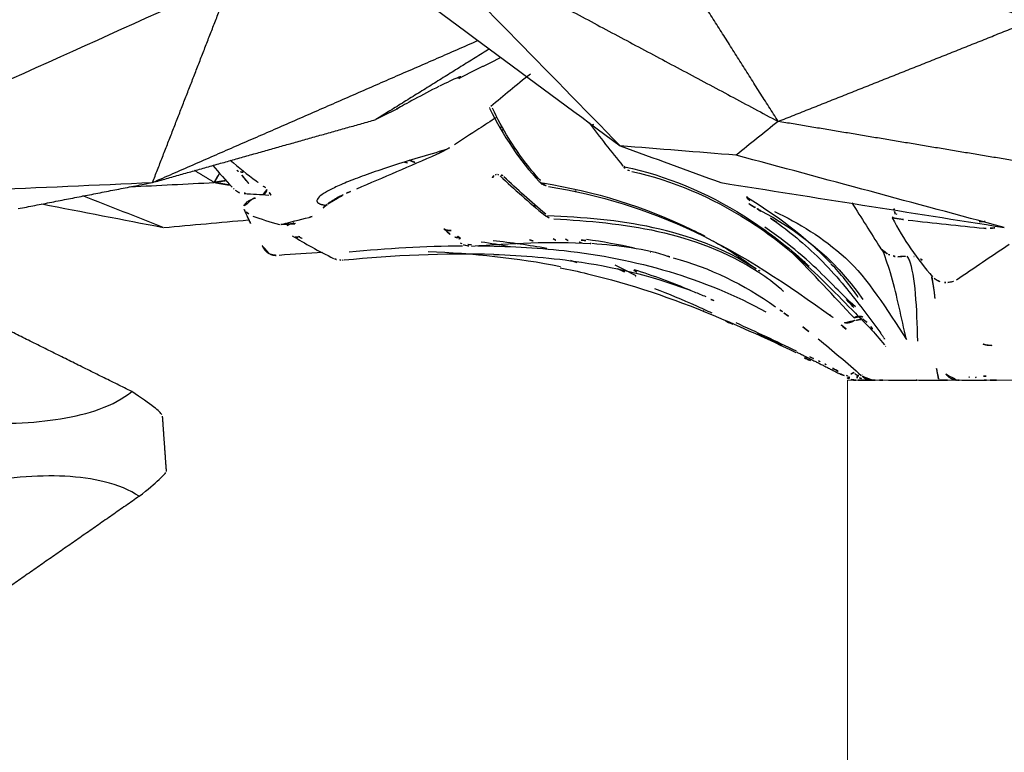
# Model space of a CAD drawing. Units: millimetres. Extents: x -605615978 to 17, y -1703671404 to 113.
# Drawn here: x -605612338 to -605612307, y -1703670208 to -1703670184 of the extents above; entities that cross this region are included whole.
import ezdxf

# ---------------------------------------------------------------- set-up
doc = ezdxf.new("R2010")
doc.units = ezdxf.units.MM
doc.layers.get('0').update_dxf_attribs({"lineweight": 9, "true_color": 0x1c1c1c})
doc.layers.add('Make2D$可见线$曲线', color=7, linetype='Continuous', true_color=0x000000)

# ---------------------------------------------------------------- blocks, each defined once
blk = doc.blocks.new('A$Cb20621c0')
at = {"color": 0}
for p, q in [((20, 8), (0, 8)), ((0, 8), (20, 8)), ((0, 8), (0, 0)), ((20, 8), (20, 0)), ((0, 0), (20, 0)), ((20, 0), (0, 0))]:
    blk.add_line(p, q, dxfattribs=at)
blk = doc.blocks.new('A$C64883b8d')
at = {"layer": 'Make2D$可见线$曲线', "color": 0, "lineweight": -3}
for points, degree in [([(138.168, 19.64), (134.409, 21.505), (130.649, 23.371)], 2), ([(139.137, 18.86), (139.2, 17.975), (139.263, 17.09)], 2), ([(138.405, 16.304), (134.95, 13.894), (131.494, 11.484)], 2), ([(81.215, 15.697), (74.784, 13.591), (68.352, 11.484)], 2), ([(76.494, 8.243), (78.855, 11.97), (81.215, 15.697)], 2), ([(88.594, 14.704), (82.544, 11.474), (76.494, 8.243)], 2), ([(81.521, 7.464), (83.879, 9.877), (86.236, 12.291), (88.594, 14.704)], 3), ([(89.379, 13.287), (86.76, 11.346), (84.14, 9.405), (81.521, 7.464)], 3), ([(93.896, 12.758), (98.046, 10.884), (102.197, 9.01), (106.348, 7.136)], 3), ([(96.408, 6.299), (95.152, 9.528), (93.896, 12.758)], 2), ([(76.494, 8.243), (72.423, 9.863), (68.352, 11.484)], 2), ([(96.408, 6.299), (91.23, 8.56), (86.051, 10.821)], 2), ([(85.687, 10.551), (87.495, 9.426), (89.304, 8.301)], 2), ([(85.319, 10.279), (85.99, 9.946), (86.661, 9.613)], 2), ([(84.38, 9.753), (84.838, 9.39), (85.235, 9.064), (85.639, 8.721)], 3), ([(86.661, 9.613), (86.618, 9.641), (86.596, 9.658), (86.596, 9.665)], 3), ([(86.699, 9.636), (86.685, 9.629), (86.672, 9.621), (86.661, 9.613)], 3), ([(85.68, 8.663), (85.258, 7.791), (84.719, 6.999), (84.1, 6.326)], 3), ([(85.679, 8.677), (85.674, 8.688), (85.66, 8.703), (85.639, 8.721)], 3), ([(88.612, 8.645), (88.636, 8.664), (88.651, 8.687), (88.659, 8.712)], 3), ([(88.612, 8.645), (88.958, 8.473), (89.304, 8.301)], 2), ([(68.856, 6.97), (72.675, 7.606), (76.494, 8.243)], 2), ([(76.494, 8.243), (76.94, 7.884), (77.386, 7.526), (77.832, 7.168)], 3), ([(82.515, 8.201), (82.172, 7.744), (81.811, 7.284), (81.435, 6.823)], 3), ([(82.452, 8.117), (82.384, 8.142), (82.317, 8.168), (82.25, 8.194)], 3), ([(96.408, 6.299), (92.856, 7.3), (89.304, 8.301)], 2), ([(85.285, 8.077), (85.32, 8.062), (85.355, 8.047)], 2), ([(77.832, 7.168), (79.062, 7.266), (80.291, 7.365), (81.521, 7.464)], 3), ([(81.521, 7.464), (80.453, 7.074), (79.384, 6.685), (78.316, 6.295)], 3), ([(84.829, 7.213), (84.807, 7.221), (84.786, 7.229), (84.764, 7.238)], 3), ([(84.943, 7.38), (84.909, 7.38), (84.875, 7.38)], 2), ([(69.305, 4.867), (72.147, 5.634), (74.99, 6.401), (77.832, 7.168)], 3), ([(89.909, 6.096), (89.044, 6.468), (88.216, 6.825), (87.356, 7.197)], 3), ([(88.235, 7.005), (88.082, 6.949), (87.929, 6.891), (87.777, 6.83)], 3), ([(88.388, 6.951), (88.306, 6.922), (88.224, 6.892), (88.142, 6.862)], 3), ([(93.934, 7.007), (93.665, 6.78), (93.392, 6.56), (93.114, 6.347)], 3), ([(81.276, 6.694), (81.237, 6.674), (81.196, 6.659), (81.154, 6.65)], 3), ([(81.404, 6.789), (81.371, 6.754), (81.332, 6.725), (81.29, 6.702)], 3), ([(81.385, 6.802), (81.397, 6.816), (81.409, 6.831), (81.421, 6.845)], 3), ([(93.525, 6.623), (93.598, 6.629), (93.673, 6.661), (93.701, 6.679)], 3), ([(93.716, 6.686), (93.72, 6.681), (93.619, 6.593), (93.566, 6.529)], 3), ([(94.487, 6.842), (94.289, 6.604), (94.086, 6.373), (93.878, 6.147)], 3), ([(94.444, 6.299), (94.36, 6.447), (94.277, 6.595)], 2), ([(94.444, 6.299), (94.759, 6.49), (95.075, 6.681)], 2), ([(78.316, 6.295), (75.312, 5.819), (72.308, 5.343), (69.305, 4.867)], 3), ([(83.895, 5.291), (84.36, 5.684), (84.806, 6.079), (85.225, 6.474)], 3), ([(85.346, 6.508), (84.898, 6.087), (84.424, 5.67), (83.926, 5.254)], 3), ([(83.931, 6.268), (83.986, 6.26), (84.042, 6.252)], 2), ([(84.056, 6.38), (84.085, 6.378), (84.114, 6.376), (84.144, 6.374)], 3), ([(85.256, 6.522), (85.303, 6.53), (85.35, 6.538), (85.397, 6.546)], 3), ([(85.4, 6.544), (85.4, 6.544), (85.381, 6.54), (85.347, 6.508)], 3), ([(85.399, 6.546), (85.419, 6.549), (85.439, 6.551), (85.458, 6.549)], 3), ([(85.471, 6.548), (85.493, 6.544), (85.514, 6.537), (85.531, 6.526)], 3), ([(93.114, 6.347), (93.06, 6.306), (93.007, 6.267), (92.956, 6.232)], 3), ([(93.566, 6.529), (93.374, 6.297), (93.176, 6.068), (92.972, 5.842)], 3), ([(93.946, 6.216), (94.195, 6.258), (94.444, 6.299)], 2), ([(94.444, 6.299), (94.257, 6.329), (94.07, 6.359)], 2), ([(97.114, 6.162), (96.224, 6.208), (95.334, 6.253), (94.444, 6.299)], 3), ([(101.807, 6.059), (100.007, 6.139), (98.208, 6.219), (96.408, 6.299)], 3), ([(100.687, 5.465), (98.547, 5.882), (96.408, 6.299)], 2), ([(82.933, 6.01), (82.946, 6.036), (82.958, 6.062), (82.969, 6.09)], 3), ([(84.028, 6.256), (84.004, 6.252), (83.979, 6.247), (83.954, 6.242)], 3), ([(90.23, 5.958), (90.123, 6.004), (90.016, 6.05), (89.909, 6.096)], 3), ([(92.631, 5.895), (92.684, 5.965), (92.736, 6.037), (92.788, 6.108)], 3), ([(92.831, 6.148), (92.813, 6.136), (92.799, 6.123), (92.788, 6.108)], 3), ([(92.831, 6.148), (92.873, 6.176), (92.914, 6.204), (92.956, 6.232)], 3), ([(93.454, 5.951), (93.475, 5.969), (93.496, 5.987), (93.517, 6.005)], 3), ([(93.836, 6.106), (93.815, 6.088), (93.793, 6.069), (93.771, 6.051)], 3), ([(74.148, 5.652), (73.85, 5.176), (73.549, 4.695), (73.241, 4.212)], 3), ([(77.475, 5.818), (76.554, 5.264), (75.636, 4.596), (74.823, 3.726)], 3), ([(77.497, 5.834), (77.412, 5.729), (77.325, 5.626), (77.237, 5.524)], 3), ([(77.239, 5.505), (77.404, 5.612), (77.571, 5.716), (77.738, 5.817)], 3), ([(77.498, 5.833), (77.508, 5.842), (77.441, 5.816), (77.425, 5.905)], 3), ([(77.469, 5.827), (77.485, 5.837), (77.502, 5.847), (77.518, 5.856)], 3), ([(93.49, 5.946), (93.23, 5.932), (92.971, 5.916), (92.712, 5.9)], 3), ([(93.239, 5.768), (93.144, 5.805), (93.049, 5.842), (92.954, 5.88)], 3), ([(96.066, 4.866), (96.919, 5.201), (97.772, 5.536), (98.624, 5.871)], 3), ([(72.715, 5.277), (72.728, 5.302), (72.741, 5.327), (72.754, 5.353)], 3), ([(72.779, 5.341), (72.764, 5.293), (72.761, 5.266), (72.765, 5.255)], 3), ([(72.779, 5.341), (72.788, 5.37), (72.797, 5.4), (72.806, 5.43)], 3), ([(72.796, 5.436), (72.806, 5.456), (72.816, 5.476), (72.826, 5.497)], 3), ([(72.806, 5.43), (72.813, 5.453), (72.819, 5.475), (72.826, 5.497)], 3), ([(77.102, 5.428), (75.95, 4.827), (74.752, 3.957), (73.804, 2.572)], 3), ([(76.542, 5.023), (76.712, 5.148), (76.884, 5.269), (77.057, 5.385)], 3), ([(77.106, 5.43), (77.06, 5.39), (77.014, 5.349), (76.968, 5.308)], 3), ([(77.046, 5.397), (77.066, 5.415), (77.086, 5.433), (77.106, 5.451)], 3), ([(77.12, 5.454), (77.135, 5.463), (77.151, 5.471), (77.166, 5.479)], 3), ([(77.237, 5.524), (77.218, 5.503), (77.197, 5.483), (77.173, 5.467)], 3), ([(84.282, 5.554), (84.248, 5.554), (84.215, 5.554)], 2), ([(90.848, 5.599), (90.966, 5.501), (91.08, 5.405), (91.188, 5.311)], 3), ([(93.497, 5.443), (93.32, 5.052), (93.134, 4.667), (92.938, 4.289)], 3), ([(93.43, 5.364), (93.357, 5.298), (93.286, 5.252), (93.22, 5.228)], 3), ([(93.497, 5.443), (93.487, 5.422), (93.472, 5.402), (93.453, 5.384)], 3), ([(99.93, 5.614), (98.642, 5.365), (97.354, 5.116), (96.066, 4.866)], 3), ([(72.359, 5.1), (71.529, 5.009), (70.748, 4.925), (69.949, 4.84)], 3), ([(72.865, 5.17), (72.502, 4.483), (72.067, 3.854), (71.58, 3.291)], 3), ([(72.869, 5.181), (72.834, 5.204), (72.8, 5.227), (72.769, 5.25)], 3), ([(83.631, 5.139), (81.451, 5.025), (79.161, 4.759), (77.108, 3.439)], 3), ([(77.194, 3.546), (79.309, 4.893), (81.598, 5.136), (83.836, 5.241)], 3), ([(91.425, 5.186), (91.34, 5.206), (91.26, 5.248), (91.188, 5.311)], 3), ([(92.3, 4.962), (92.037, 5.037), (91.745, 5.111), (91.425, 5.186)], 3), ([(91.857, 4.994), (91.865, 5.003), (91.874, 5.011), (91.882, 5.02)], 3), ([(91.907, 4.995), (91.926, 5.017), (91.946, 5.04), (91.965, 5.062)], 3), ([(93.22, 5.228), (92.961, 5.135), (92.679, 5.047), (92.372, 4.964)], 3), ([(96.053, 4.865), (95.155, 4.946), (94.258, 5.027), (93.36, 5.108)], 3), ([(69.748, 4.839), (69.617, 4.851), (69.486, 4.863), (69.357, 4.875)], 3), ([(69.949, 4.84), (69.882, 4.833), (69.814, 4.833), (69.748, 4.839)], 3), ([(87.138, 4.821), (86.967, 4.667), (86.791, 4.518), (86.609, 4.375)], 3), ([(86.611, 4.514), (86.692, 4.581), (86.771, 4.649), (86.85, 4.719)], 3), ([(92.325, 4.958), (92.087, 4.973), (91.85, 4.987)], 2), ([(92.177, 4.997), (92.17, 4.99), (92.162, 4.982), (92.154, 4.974)], 3), ([(78.57, 4.439), (78.099, 4.177), (77.639, 3.881), (77.194, 3.546)], 3), ([(81.071, 4.207), (81.576, 4.319), (82.086, 4.41), (82.599, 4.483)], 3), ([(86.26, 4.269), (85.002, 4.369), (83.73, 4.432), (82.476, 4.354)], 3), ([(82.621, 4.453), (82.752, 4.461), (82.882, 4.468), (83.013, 4.474)], 3), ([(82.755, 4.375), (82.816, 4.399), (82.877, 4.423), (82.938, 4.447)], 3), ([(83.262, 4.492), (83.192, 4.455), (83.121, 4.419), (83.051, 4.382)], 3), ([(83.655, 4.499), (83.579, 4.465), (83.503, 4.43), (83.427, 4.395)], 3), ([(83.862, 4.199), (84.425, 4.298), (84.993, 4.378), (85.563, 4.442)], 3), ([(84.407, 4.473), (84.309, 4.441), (84.212, 4.409), (84.114, 4.376)], 3), ([(85.945, 4.411), (85.642, 4.366), (85.339, 4.316), (85.037, 4.26)], 3), ([(86.656, 4.506), (86.643, 4.504), (86.631, 4.502), (86.618, 4.501)], 3), ([(86.679, 4.545), (86.779, 4.552), (86.878, 4.559), (86.978, 4.566)], 3), ([(91.961, 4.603), (91.561, 4.356), (91.124, 4.115), (90.644, 3.881)], 3), ([(91.661, 4.515), (91.67, 4.53), (91.678, 4.546), (91.687, 4.561)], 3), ([(91.707, 4.544), (91.691, 4.534), (91.676, 4.525), (91.661, 4.515)], 3), ([(91.761, 4.585), (91.745, 4.57), (91.729, 4.554), (91.712, 4.538)], 3), ([(91.717, 4.565), (91.735, 4.564), (91.753, 4.563), (91.771, 4.562)], 3), ([(91.771, 4.561), (91.848, 4.557), (91.918, 4.58), (91.951, 4.597)], 3), ([(70.814, 3.203), (70.266, 3.574), (69.708, 3.951), (69.145, 4.333)], 3), ([(74.079, 1.989), (74.724, 2.676), (75.387, 3.395), (76.069, 4.087)], 3), ([(80.556, 4.084), (80.547, 4.082), (80.539, 4.08), (80.53, 4.078)], 3), ([(82.476, 4.354), (82.458, 4.353), (82.44, 4.351), (82.423, 4.35)], 3), ([(87.638, 4.105), (86.209, 4.047), (84.794, 3.895), (83.418, 3.628)], 3), ([(86.255, 4.31), (86.359, 4.322), (86.463, 4.334), (86.567, 4.345)], 3), ([(86.609, 4.375), (86.579, 4.351), (86.547, 4.331), (86.513, 4.315)], 3), ([(90.146, 4.088), (88.952, 4.204), (87.748, 4.277), (86.544, 4.285)], 3), ([(92.375, 3.987), (91.918, 4.026), (91.458, 4.057), (90.999, 4.081)], 3), ([(92.889, 4.201), (92.888, 4.199), (92.886, 4.197), (92.885, 4.194)], 3), ([(71.911, 3.823), (71.957, 3.86), (72.003, 3.888), (72.049, 3.908)], 3), ([(72.161, 3.939), (72.171, 3.941), (72.18, 3.942), (72.189, 3.944)], 3), ([(72.684, 3.935), (72.459, 3.939), (72.277, 3.962), (72.164, 3.941)], 3), ([(72.836, 3.96), (72.76, 3.941), (72.748, 3.934), (72.684, 3.935)], 3), ([(72.98, 4.008), (72.941, 3.994), (72.902, 3.981), (72.863, 3.968)], 3), ([(79.833, 3.901), (78.675, 3.584), (77.587, 3.059), (76.582, 2.343)], 3), ([(80.017, 3.949), (79.955, 3.934), (79.894, 3.917), (79.833, 3.901)], 3), ([(83.098, 3.81), (82.93, 3.762), (82.763, 3.713), (82.595, 3.661)], 3), ([(90.312, 3.83), (88.737, 3.982), (87.139, 4.065), (85.549, 4.014)], 3), ([(90.366, 3.828), (90.348, 3.828), (90.33, 3.828), (90.312, 3.83)], 3), ([(90.442, 3.83), (90.421, 3.829), (90.399, 3.829), (90.378, 3.828)], 3), ([(90.618, 3.869), (90.562, 3.845), (90.503, 3.832), (90.442, 3.83)], 3), ([(92.496, 3.977), (92.477, 3.975), (92.457, 3.973), (92.437, 3.973)], 3), ([(92.7, 4.033), (92.696, 4.031), (92.693, 4.029), (92.689, 4.027)], 3), ([(73.944, 2.634), (74.216, 3.033), (74.506, 3.389), (74.808, 3.708)], 3), ([(77.078, 3.477), (77.109, 3.501), (77.14, 3.525), (77.171, 3.549)], 3), ([(79.271, 2.856), (79.861, 3.104), (80.462, 3.326), (81.073, 3.519)], 3), ([(81.093, 3.499), (81.003, 3.453), (80.914, 3.407), (80.824, 3.362)], 3), ([(81.692, 3.678), (81.469, 3.564), (81.246, 3.45), (81.023, 3.336)], 3), ([(81.596, 3.546), (81.413, 3.461), (81.23, 3.375), (81.046, 3.289)], 3), ([(83.434, 3.585), (83.143, 3.526), (82.854, 3.463), (82.566, 3.393)], 3), ([(82.566, 3.393), (81.192, 3.063), (79.856, 2.611), (78.565, 2.071)], 3), ([(81.039, 3.305), (81.024, 3.298), (81.008, 3.291), (80.993, 3.283)], 3), ([(71.202, 3.117), (71.166, 3.117), (71.13, 3.117), (71.095, 3.117)], 3), ([(74.315, 2.571), (74.114, 2.344), (73.914, 2.119), (73.715, 1.899)], 3), ([(78.545, 2.536), (78.624, 2.572), (78.703, 2.608), (78.782, 2.644)], 3), ([(76.355, 2.176), (76.429, 2.231), (76.503, 2.286), (76.582, 2.343)], 3), ([(78.868, 2.227), (78.862, 2.225), (78.856, 2.222), (78.85, 2.22)], 3), ([(74.033, 2.133), (73.738, 1.837), (73.427, 1.523), (73.112, 1.126)], 3), ([(74.335, 1.631), (74.473, 1.744), (74.609, 1.855), (74.743, 1.964)], 3), ([(74.786, 2.028), (74.758, 2.007), (74.728, 1.984), (74.711, 1.97)], 3), ([(74.836, 2.071), (74.833, 2.068), (74.829, 2.066), (74.826, 2.063)], 3), ([(78.565, 2.071), (77.647, 1.687), (76.828, 1.313), (75.929, 0.887)], 3), ([(77.942, 1.781), (78.131, 1.869), (78.321, 1.957), (78.51, 2.045)], 3), ([(73.526, 1.688), (73.546, 1.712), (73.567, 1.736), (73.588, 1.759)], 3), ([(75.707, 1.699), (75.541, 1.574), (75.378, 1.445), (75.218, 1.316)], 3), ([(75.911, 0.926), (76.549, 1.231), (77.19, 1.534), (77.835, 1.826)], 3), ([(73.121, 1.335), (73.108, 1.315), (73.095, 1.296), (73.082, 1.276)], 3), ([(75.218, 1.316), (74.753, 0.939), (74.292, 0.546), (73.849, 0.15)], 3), ([(77.168, 1.487), (76.906, 1.369), (76.641, 1.25), (76.374, 1.133)], 3), ([(73.068, 1.07), (73.077, 1.082), (73.086, 1.093), (73.095, 1.105)], 3), ([(75.468, 0.624), (75.632, 0.7), (75.796, 0.776), (75.96, 0.853)], 3), ([(74.639, 0.318), (74.591, 0.292), (74.543, 0.267), (74.495, 0.242)], 3), ([(74.639, 0.318), (74.751, 0.371), (74.862, 0.424), (74.973, 0.477)], 3), ([(74.965, 0.493), (75.003, 0.513), (75.041, 0.534), (75.08, 0.555)], 3), ([(75.215, 0.615), (75.168, 0.594), (75.122, 0.573), (75.075, 0.553)], 3), ([(69.743, 0.002), (69.572, 0.002), (69.399, 0.002), (69.224, 0.002)], 3), ([(69.933, 0.002), (69.87, 0.002), (69.807, 0.002), (69.743, 0.002)], 3), ([(70.647, 0.002), (70.441, 0.002), (70.153, 0.002), (69.933, 0.002)], 3), ([(70.213, 0.087), (70.188, 0.098), (70.169, 0.109), (70.151, 0.12)], 3), ([(70.422, 0.103), (70.411, 0.094), (70.397, 0.085), (70.377, 0.077)], 3), ([(70.787, 0.002), (70.74, 0.002), (70.694, 0.002), (70.647, 0.002)], 3), ([(70.834, 0.002), (70.818, 0.002), (70.802, 0.002), (70.787, 0.002)], 3), ([(71.402, 0.002), (71.108, 0.002), (70.908, 0.002), (70.815, 0.002)], 3), ([(72.106, 0.002), (72.09, 0.002), (72.062, 0.002), (72.022, 0.002)], 3), ([(73.27, 0.002), (73.176, 0.002), (73.081, 0.002), (72.986, 0.002)], 3), ([(73.493, 0.002), (73.419, 0.002), (73.344, 0.002), (73.27, 0.002)], 3), ([(73.712, 0.07), (73.744, 0.083), (73.776, 0.095), (73.808, 0.107)], 3), ([(73.828, 0.169), (73.82, 0.162), (73.812, 0.155), (73.804, 0.147)], 3), ([(73.869, 0.063), (73.849, 0.057), (73.829, 0.05), (73.811, 0.045)], 3), ([(73.973, 0.161), (73.936, 0.145), (73.898, 0.128), (73.858, 0.113)], 3), ([(73.869, 0.063), (73.905, 0.075), (73.941, 0.087), (73.977, 0.099)], 3), ([(74.022, 0.183), (74.006, 0.176), (73.99, 0.169), (73.973, 0.161)], 3), ([(73.973, 0.161), (73.978, 0.061), (73.986, 0.002), (73.994, 0.002)], 3), ([(74.02, 0.189), (74.043, 0.198), (74.066, 0.208), (74.089, 0.217)], 3), ([(74.099, 0.244), (74.073, 0.224), (74.048, 0.203), (74.022, 0.183)], 3), ([(74.099, 0.244), (74.167, 0.192), (74.25, 0.161), (74.347, 0.148)], 3), ([(74.137, 0.015), (74.165, 0.021), (74.203, 0.032), (74.248, 0.054)], 3), ([(74.315, 0.149), (74.29, 0.135), (74.264, 0.122), (74.239, 0.109)], 3), ([(74.257, 0.058), (74.295, 0.077), (74.33, 0.095), (74.361, 0.11)], 3), ([(74.553, 0.203), (74.542, 0.198), (74.532, 0.193), (74.522, 0.188)], 3)]:
    blk.add_open_spline(points, degree=degree, dxfattribs=at)
for points, knots in [([(127.632, 19.336), (128.372, 19.189), (129.097, 19.062), (130.262, 18.89), (130.704, 18.832), (131.744, 18.717), (132.326, 18.67), (134.015, 18.593), (135.034, 18.631), (136.362, 18.847), (136.768, 18.948), (137.55, 19.231), (137.892, 19.417), (138.168, 19.64)], [0, 0, 0, 0, 2.415209, 2.415209, 3.940426, 3.940426, 6.060219, 6.060219, 10.294187, 10.294187, 12.523953, 12.523953, 15.120773, 15.120773, 15.120773, 15.120773]), ([(139.124, 18.897), (139.094, 18.953), (139.01, 19.035), (138.707, 19.276), (138.474, 19.44), (138.168, 19.64)], [-4.826254, -4.826254, -4.826254, -4.826254, -2.596728, -2.596728, 0, 0, 0, 0]), ([(138.405, 16.304), (138.099, 16.504), (137.733, 16.658), (136.916, 16.86), (136.499, 16.917), (135.151, 16.984), (134.135, 16.9), (132.472, 16.615), (131.902, 16.496), (130.888, 16.25), (130.458, 16.136), (129.328, 15.814), (128.628, 15.594), (127.915, 15.351)], [0, 0, 0, 0, 2.596798, 2.596798, 4.82644, 4.82644, 9.06051, 9.06051, 11.180272, 11.180272, 12.70545, 12.70545, 15.120774, 15.120774, 15.120774, 15.120774]), ([(138.405, 16.304), (138.681, 16.527), (138.89, 16.703), (139.159, 16.947), (139.231, 17.023), (139.255, 17.065)], [-15.120849, -15.120849, -15.120849, -15.120849, -12.524143, -12.524143, -10.294741, -10.294741, -10.294741, -10.294741]), ([(86.596, 9.665), (86.595, 9.673), (86.631, 9.663), (86.829, 9.582), (87.042, 9.482), (87.274, 9.366)], [0.369572, 0.369572, 0.369572, 0.369572, 0.853924, 0.853924, 1.694301, 1.694301, 1.694301, 1.694301]), ([(87.299, 9.353), (87.553, 9.227), (87.829, 9.084), (88.305, 8.828), (88.509, 8.712), (88.612, 8.645)], [-1.779874, -1.779874, -1.779874, -1.779874, -0.871028, -0.871028, 0, 0, 0, 0]), ([(84.064, 6.357), (84.429, 6.765), (84.767, 7.218), (85.067, 7.704), (85.255, 8.01), (85.429, 8.332), (85.587, 8.664)], [0.11041, 0.11041, 0.11041, 0.11041, 1.968353, 1.968353, 1.968353, 3.13828, 3.13828, 3.13828, 3.13828]), ([(85.461, 8.37), (85.65, 8.248), (85.837, 8.127), (86.022, 8.006), (86.285, 7.836), (86.544, 7.666), (86.8, 7.497)], [0.904887, 0.904887, 0.904887, 0.904887, 1.798217, 1.798217, 1.798217, 3.061482, 3.061482, 3.061482, 3.061482]), ([(87.356, 7.197), (87.302, 7.22), (87.246, 7.247), (87.192, 7.274), (87.127, 7.307), (87.063, 7.341), (87.005, 7.373), (86.929, 7.416), (86.859, 7.459), (86.8, 7.497)], [-0.6952568, -0.6952568, -0.6952568, -0.6952568, -0.5119433, -0.5119433, -0.5119433, -0.2901357, -0.2901357, -0.2901357, 0, 0, 0, 0]), ([(81.154, 6.65), (79.858, 6.366), (78.628, 5.835), (77.465, 5.103), (76.886, 4.738), (76.323, 4.317), (75.758, 3.819), (75.195, 3.322), (74.617, 2.722), (74.033, 2.133)], [0, 0, 0, 0, 8.257383, 8.257383, 8.257383, 12.379637, 12.379637, 12.379637, 16.523281, 16.523281, 16.523281, 16.523281]), ([(81.385, 6.802), (80.044, 6.517), (78.779, 5.979), (76.989, 4.86), (76.41, 4.429), (75.726, 3.832), (75.617, 3.733), (75.507, 3.632)], [-1, -1, -1, -1, -0.5, -0.5, -0.25, -0.25, -0.2021303, -0.2021303, -0.2021303, -0.2021303]), ([(83.999, 6.285), (82.334, 6.021), (80.767, 5.529), (79.095, 4.729), (78.96, 4.662), (78.824, 4.593)], [-1, -1, -1, -1, -0.5, -0.5, -0.4557665, -0.4557665, -0.4557665, -0.4557665]), ([(84.1, 6.326), (84.087, 6.312), (84.075, 6.3), (84.061, 6.288), (84.03, 6.26), (83.995, 6.237), (83.958, 6.218), (83.937, 6.208), (83.915, 6.198), (83.893, 6.191), (83.865, 6.182), (83.837, 6.175), (83.809, 6.17)], [0.1580553, 0.1580553, 0.1580553, 0.1580553, 0.2125351, 0.2125351, 0.2125351, 0.337904, 0.337904, 0.337904, 0.4084651, 0.4084651, 0.4084651, 0.4952894, 0.4952894, 0.4952894, 0.4952894]), ([(85.544, 6.517), (85.559, 6.504), (85.57, 6.489), (85.579, 6.471), (85.589, 6.447), (85.594, 6.419), (85.593, 6.391)], [-0.1804895, -0.1804895, -0.1804895, -0.1804895, -0.103553, -0.103553, -0.103553, 0, 0, 0, 0]), ([(83.809, 6.17), (82.179, 5.916), (80.65, 5.441), (79.145, 4.725), (77.635, 4.006), (76.161, 3.031), (74.786, 2.028)], [0, 0, 0, 0, 7.482023, 7.482023, 7.482023, 14.993079, 14.993079, 14.993079, 14.993079]), ([(90.83, 5.614), (90.788, 5.648), (90.733, 5.686), (90.667, 5.727), (90.617, 5.759), (90.559, 5.793), (90.496, 5.827), (90.455, 5.85), (90.411, 5.873), (90.366, 5.895), (90.321, 5.917), (90.274, 5.939), (90.23, 5.958)], [-0.8323353, -0.8323353, -0.8323353, -0.8323353, -0.5335239, -0.5335239, -0.5335239, -0.3037662, -0.3037662, -0.3037662, -0.1527445, -0.1527445, -0.1527445, 0, 0, 0, 0]), ([(92.772, 6.077), (92.767, 6.057), (92.768, 6.035), (92.778, 6.012), (92.785, 5.997), (92.796, 5.981), (92.812, 5.965), (92.828, 5.95), (92.848, 5.934), (92.872, 5.92), (92.896, 5.905), (92.924, 5.891), (92.954, 5.88)], [-0.4637723, -0.4637723, -0.4637723, -0.4637723, -0.3065123, -0.3065123, -0.3065123, -0.2037078, -0.2037078, -0.2037078, -0.1019196, -0.1019196, -0.1019196, 0, 0, 0, 0]), ([(93.771, 6.051), (93.745, 6.028), (93.716, 6.008), (93.685, 5.991), (93.637, 5.965), (93.586, 5.948), (93.533, 5.938)], [1.3116315, 1.3116315, 1.3116315, 1.3116315, 1.4174564, 1.4174564, 1.4174564, 1.5792172, 1.5792172, 1.5792172, 1.5792172]), ([(93.239, 5.768), (93.272, 5.755), (93.302, 5.741), (93.329, 5.725), (93.365, 5.705), (93.397, 5.683), (93.422, 5.661), (93.453, 5.633), (93.475, 5.605), (93.489, 5.578), (93.508, 5.541), (93.513, 5.505), (93.507, 5.473)], [-0.9396941, -0.9396941, -0.9396941, -0.9396941, -0.8312049, -0.8312049, -0.8312049, -0.6854982, -0.6854982, -0.6854982, -0.5020994, -0.5020994, -0.5020994, -0.2539335, -0.2539335, -0.2539335, -0.2539335]), ([(76.609, 5.376), (75.848, 5.003), (75.065, 4.552), (73.639, 3.238), (73.04, 2.251), (72.412, 1.3)], [-11.851515, -11.851515, -11.851515, -11.851515, -5.925758, -5.925758, 0, 0, 0, 0]), ([(72.863, 5.174), (72.854, 5.171), (72.836, 5.167), (72.812, 5.162), (72.783, 5.156), (72.745, 5.15), (72.701, 5.143), (72.657, 5.137), (72.607, 5.13), (72.555, 5.123), (72.492, 5.115), (72.425, 5.107), (72.359, 5.1)], [-0.678386, -0.678386, -0.678386, -0.678386, -0.5334494, -0.5334494, -0.5334494, -0.3662975, -0.3662975, -0.3662975, -0.2006402, -0.2006402, -0.2006402, 0, 0, 0, 0]), ([(76.542, 5.023), (76.296, 4.846), (76.052, 4.658), (75.812, 4.456), (75.311, 4.035), (74.827, 3.543), (74.371, 2.985), (74.201, 2.779), (74.035, 2.565), (73.863, 2.345)], [0, 0, 0, 0, 1.7823, 1.7823, 1.7823, 5.505476, 5.505476, 5.505476, 6.884624, 6.884624, 6.884624, 6.884624]), ([(83.926, 5.254), (83.895, 5.229), (83.861, 5.207), (83.825, 5.189), (83.774, 5.164), (83.72, 5.148), (83.663, 5.141)], [0.1990401, 0.1990401, 0.1990401, 0.1990401, 0.3200918, 0.3200918, 0.3200918, 0.4904973, 0.4904973, 0.4904973, 0.4904973]), ([(74.034, 2.335), (74.262, 2.543), (74.46, 2.743), (74.654, 2.938), (74.897, 3.182), (75.131, 3.417), (75.368, 3.638), (75.685, 3.933), (76.007, 4.204), (76.331, 4.452), (76.525, 4.6), (76.719, 4.74), (76.915, 4.874)], [-6.890962, -6.890962, -6.890962, -6.890962, -5.495421, -5.495421, -5.495421, -3.743839, -3.743839, -3.743839, -1.397495, -1.397495, -1.397495, 0, 0, 0, 0]), ([(86.907, 4.765), (86.981, 4.766), (87.051, 4.778), (87.092, 4.795), (87.1, 4.798), (87.106, 4.801), (87.112, 4.804)], [0.0000113, 0.0000113, 0.0000113, 0.0000113, 0.2695036, 0.2695036, 0.2695036, 0.315868, 0.315868, 0.315868, 0.315868]), ([(72.412, 1.3), (72.572, 1.988), (72.712, 2.691), (72.974, 3.599), (73.064, 3.869), (73.16, 4.115)], [-14.226046, -14.226046, -14.226046, -14.226046, -10.669534, -10.669534, -8.991264, -8.991264, -8.991264, -8.991264]), ([(73.241, 4.212), (73.222, 4.182), (73.199, 4.153), (73.173, 4.127), (73.16, 4.115), (73.147, 4.103), (73.133, 4.092), (73.103, 4.067), (73.069, 4.046), (73.034, 4.029), (73.016, 4.021), (72.998, 4.014), (72.98, 4.008)], [0.1498315, 0.1498315, 0.1498315, 0.1498315, 0.2603383, 0.2603383, 0.2603383, 0.3137366, 0.3137366, 0.3137366, 0.431253, 0.431253, 0.431253, 0.4900477, 0.4900477, 0.4900477, 0.4900477]), ([(86.051, 4.284), (85.134, 4.275), (84.217, 4.227), (81.038, 3.883), (78.813, 3.24), (76.883, 2.18)], [4.577034, 4.577034, 4.577034, 4.577034, 7.647079, 7.647079, 15.294157, 15.294157, 15.294157, 15.294157]), ([(82.422, 4.361), (81.997, 4.334), (81.578, 4.29), (80.761, 4.157), (80.324, 4.076), (80.017, 3.949)], [0, 0, 0, 0, 1.514349, 1.514349, 3.028698, 3.028698, 3.028698, 3.028698]), ([(86.513, 4.315), (86.463, 4.292), (86.411, 4.277), (86.357, 4.271), (86.338, 4.268), (86.319, 4.267), (86.299, 4.267)], [0, 0, 0, 0, 0.1637216, 0.1637216, 0.1637216, 0.2210437, 0.2210437, 0.2210437, 0.2210437]), ([(72.05, 1.25), (72.075, 2.267), (72.128, 3.376), (72.339, 3.873), (72.361, 3.914), (72.384, 3.95)], [-14.439367, -14.439367, -14.439367, -14.439367, -7.219683, -7.219683, -6.458756, -6.458756, -6.458756, -6.458756]), ([(85.552, 4.01), (84.613, 3.977), (83.677, 3.897), (82.753, 3.758), (81.518, 3.572), (80.307, 3.264), (79.169, 2.817), (79.044, 2.768), (78.921, 2.717), (78.798, 2.665)], [0.105415, 0.105415, 0.105415, 0.105415, 3.250463, 3.250463, 3.250463, 7.459725, 7.459725, 7.459725, 7.919704, 7.919704, 7.919704, 7.919704]), ([(71.095, 3.117), (71.049, 3.117), (71.003, 3.123), (70.959, 3.136), (70.905, 3.151), (70.854, 3.175), (70.808, 3.207)], [0.0257503, 0.0257503, 0.0257503, 0.0257503, 0.1648642, 0.1648642, 0.1648642, 0.3330903, 0.3330903, 0.3330903, 0.3330903]), ([(71.533, 3.243), (71.491, 3.206), (71.443, 3.176), (71.391, 3.155), (71.339, 3.133), (71.284, 3.121), (71.229, 3.118)], [1.2417192, 1.2417192, 1.2417192, 1.2417192, 1.4115654, 1.4115654, 1.4115654, 1.579018, 1.579018, 1.579018, 1.579018]), ([(71.605, 3.295), (71.603, 3.285), (71.601, 3.274), (71.592, 3.23), (71.588, 3.211), (71.577, 3.149), (71.57, 3.114), (71.551, 2.998), (71.537, 2.904), (71.492, 2.568), (71.474, 2.371), (71.462, 2.235)], [-0.5199236, -0.5199236, -0.5199236, -0.5199236, -0.5, -0.5, -0.4375, -0.4375, -0.375, -0.375, -0.25, -0.25, 0, 0, 0, 0]), ([(77.108, 3.439), (76.86, 3.279), (76.617, 3.097), (76.404, 2.907), (76.378, 2.883), (76.351, 2.859), (76.325, 2.835)], [0, 0, 0, 0, 1.203666, 1.203666, 1.203666, 1.353134, 1.353134, 1.353134, 1.353134]), ([(78.595, 2.136), (78.766, 2.215), (78.936, 2.292), (79.108, 2.368), (79.541, 2.559), (79.978, 2.742), (80.419, 2.914)], [0, 0, 0, 0, 0.571629, 0.571629, 0.571629, 2.017185, 2.017185, 2.017185, 2.017185]), ([(73.863, 2.345), (73.693, 2.128), (73.521, 1.904), (73.353, 1.669), (73.311, 1.611), (73.27, 1.552), (73.228, 1.492), (73.208, 1.463), (73.187, 1.433), (73.167, 1.403), (73.157, 1.388), (73.146, 1.373), (73.136, 1.358)], [0, 0, 0, 0, 0.6316647, 0.6316647, 0.6316647, 0.7886978, 0.7886978, 0.7886978, 0.8672645, 0.8672645, 0.8672645, 0.9065599, 0.9065599, 0.9065599, 0.9065599]), ([(73.676, 1.845), (73.701, 1.868), (73.726, 1.89), (73.751, 1.911), (73.803, 1.954), (73.855, 1.994), (73.906, 2.031)], [-0.3290958, -0.3290958, -0.3290958, -0.3290958, -0.2209731, -0.2209731, -0.2209731, 0, 0, 0, 0]), ([(76.167, 2.037), (76.212, 2.071), (76.259, 2.105), (76.305, 2.139), (76.321, 2.151), (76.338, 2.164), (76.355, 2.176)], [0.0284053, 0.0284053, 0.0284053, 0.0284053, 0.2336802, 0.2336802, 0.2336802, 0.3075463, 0.3075463, 0.3075463, 0.3075463]), ([(75.485, 0.745), (75.472, 0.74), (75.46, 0.735), (75.447, 0.729), (75.377, 0.699), (75.303, 0.667), (75.231, 0.635)], [1.9532446, 1.9532446, 1.9532446, 1.9532446, 1.994583, 1.994583, 1.994583, 2.2307424, 2.2307424, 2.2307424, 2.2307424]), ([(71.389, 0.043), (71.411, 0.121), (71.425, 0.202), (71.439, 0.283), (71.458, 0.39), (71.474, 0.497), (71.489, 0.605)], [0, 0, 0, 0, 0.600434, 0.600434, 0.600434, 1.401202, 1.401202, 1.401202, 1.401202]), ([(72.986, 0.002), (72.787, 0.002), (72.514, 0.002), (72.342, 0.002), (72.17, 0.002), (72.117, 0.002), (72.106, 0.002)], [0, 0, 0, 0, 0.725823, 0.725823, 0.725823, 1.432277, 1.432277, 1.432277, 1.432277]), ([(73.493, 0.002), (73.5, 0.002), (73.508, 0.002), (73.517, 0.002), (73.545, 0.002), (73.581, 0.002), (73.623, 0.002), (73.659, 0.002), (73.699, 0.002), (73.741, 0.002), (73.805, 0.002), (73.873, 0.002), (73.94, 0.002), (73.954, 0.002), (73.967, 0.002), (73.981, 0.002)], [-0.5981765, -0.5981765, -0.5981765, -0.5981765, -0.5457274, -0.5457274, -0.5457274, -0.3901386, -0.3901386, -0.3901386, -0.2569958, -0.2569958, -0.2569958, -0.0531728, -0.0531728, -0.0531728, -0.0126627, -0.0126627, -0.0126627, -0.0126627]), ([(74.517, 0.198), (74.486, 0.187), (74.453, 0.174), (74.421, 0.162), (74.387, 0.15), (74.352, 0.137), (74.319, 0.125)], [0.0328587, 0.0328587, 0.0328587, 0.0328587, 0.1372489, 0.1372489, 0.1372489, 0.2467477, 0.2467477, 0.2467477, 0.2467477])]:
    blk.add_open_spline(points, degree=3, knots=knots, dxfattribs=at)
for points, weights, degree in [([(85.256, 7.976), (85.279, 7.966), (85.302, 7.956)], [0.878399322502, 0.877887089552, 0.877385416987], 2), ([(77.102, 5.428), (77.141, 5.442), (77.172, 5.468)], [1, 0.982642533287, 0.987787911923], 2), ([(70.099, 5.055), (69.999, 5.044), (69.898, 5.054)], [1, 0.994935396529, 1], 2), ([(92.123, 4.927), (92.077, 4.957), (92.037, 4.976)], [0.959092839958, 0.917150706101, 0.898052678801], 2), ([(92.699, 4.035), (92.858, 4.122), (92.922, 4.297)], [0.901415975986, 0.888637664809, 1], 2), ([(92.496, 3.979), (92.517, 3.98), (92.537, 3.982)], [0.963160982807, 0.952355774386, 0.943402007695], 2), ([(92.537, 3.982), (92.616, 3.993), (92.688, 4.029)], [0.943402007695, 0.910209375197, 0.902460538183], 2), ([(73.906, 2.031), (73.844, 2.035), (73.797, 2.011)], [1, 0.955496741004, 0.965716523098], 2), ([(73.867, 1.938), (73.942, 1.937), (74.016, 1.902)], [1, 0.964895208231, 1], 2), ([(74.079, 1.989), (73.994, 2.034), (73.906, 2.031)], [1, 0.952414265622, 1], 2), ([(74.381, 1.828), (74.211, 1.792), (74.034, 1.924)], [1, 0.907633624044, 0.996555968863], 2), ([(73.498, 1.627), (73.502, 1.664), (73.526, 1.688)], [1, 0.98038054111, 1], 2), ([(69.972, 1.151), (69.828, 1.088), (69.677, 1.109)], [1, 0.953996337871, 1], 2), ([(75.92, 0.906), (75.468, 0.681), (75.005, 0.446), (74.546, 0.21)], [1.00000038832, 1.00000037231, 1.00000038659, 1.00000019814], 3), ([(69.963, 0.129), (69.916, 0.126), (69.864, 0.133)], [1, 0.993001054722, 1], 2), ([(71.154, 0.2), (71.016, 0.002), (70.787, 0.002)], [1, 0.895405318484, 1], 2), ([(72.022, 0.002), (71.815, 0.002), (71.609, 0.002), (71.402, 0.002)], [1.00000233255, 1.00000201926, 1.00000181812, 1.00000166492], 3), ([(73.493, 0.002), (73.693, 0.002), (73.838, 0.142)], [1, 0.927491441097, 1], 2), ([(74.021, 0.002), (74.079, 0.002), (74.135, 0.015)], [1, 0.987213990883, 0.987566306299], 2), ([(74.239, 0.109), (74.249, 0.058), (74.237, 0.051)], [1, 0.974665520143, 1], 2)]:
    blk.add_rational_spline(points, weights, degree=degree, dxfattribs=at)
blk.add_rational_spline([(87.055, 7.346), (91.529, 6.081), (91.158, 5.664), (91.099, 5.599), (90.884, 5.572)], [0.879842619228, 0.791505277024, 1, 0.960368786326, 0.931462526296], degree=2, knots=[0.093606, 0.093606, 0.093606, 6.340864, 6.340864, 6.889359, 6.889359, 6.889359], dxfattribs=at)

msp = doc.modelspace()

# ---------------------------------------------------------------- block references
at = {"color": 0, "xscale": -1}
msp.add_blockref('A$C64883b8d', (-605612237.595, -1703670195.927), dxfattribs=at)
at = {"color": 0}
msp.add_blockref('A$C64883b8d', (-605612472.832, -1703670215.927), dxfattribs=at)
at = {"xscale": -1, "rotation": 270.0000000000001}
msp.add_blockref('A$Cb20621c0', (-605612311.885, -1703670215.925), dxfattribs=at)

doc.saveas('drawing.dxf')
